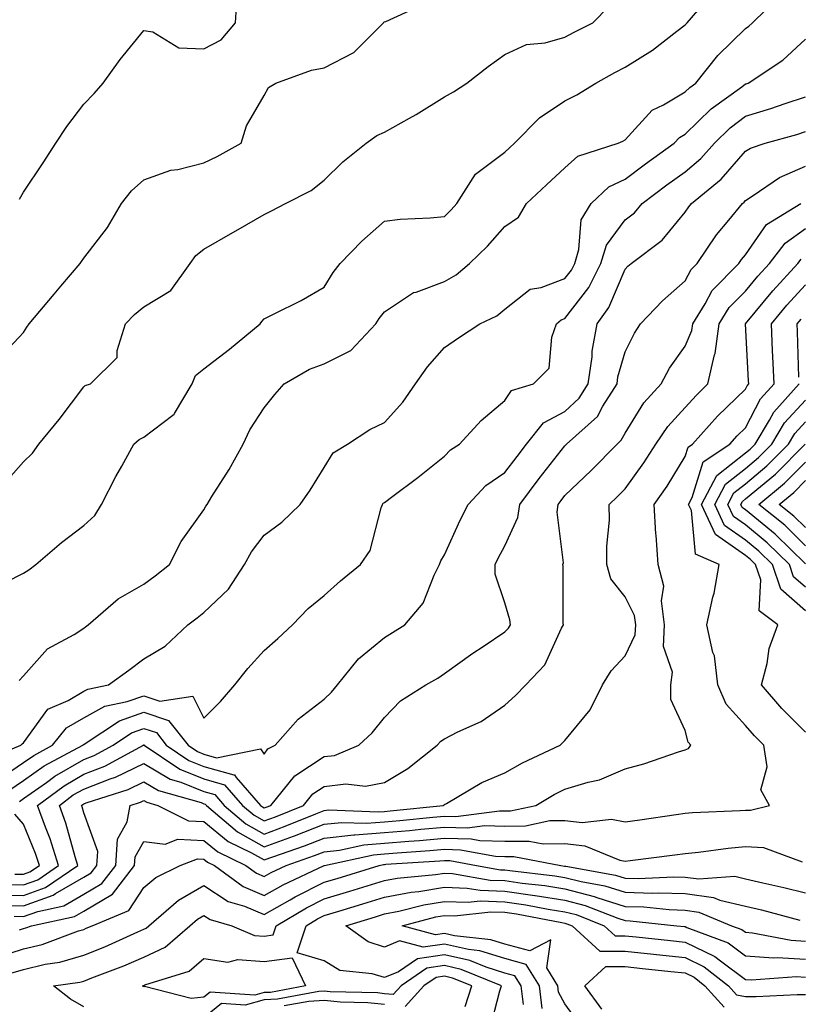
# Model space of a CAD drawing. Units: inches. Extents: x 1039763 to 1042403, y 7221338 to 7223978.
# Drawn here: x 1040357 to 1040487, y 7221639 to 7221802 of the extents above; entities that cross this region are included whole.
import ezdxf

# ---------------------------------------------------------------- set-up
doc = ezdxf.new("R2010")
doc.units = ezdxf.units.IN
doc.header["$MEASUREMENT"] = 0
doc.layers.add('Contour_10397221', color=7, linetype='Continuous', true_color=0x7789c7)

msp = doc.modelspace()

# ---------------------------------------------------------------- linework, layer by layer
at = {"layer": 'Contour_10397221'}
for points in [[(1040357.33, 7221692.64, 2863), (1040358.05, 7221693.46, 2863), (1040362.05, 7221697.92, 2863), (1040366.45, 7221700.32, 2863), (1040368.05, 7221701.35, 2863), (1040368.38, 7221701.59, 2863), (1040368.81, 7221701.92, 2863), (1040373.77, 7221706.2, 2863), (1040378.05, 7221708.64, 2863), (1040379.92, 7221710.05, 2863), (1040382.33, 7221711.92, 2863), (1040384.24, 7221715.73, 2863), (1040388.05, 7221721, 2863), (1040388.34, 7221721.63, 2863), (1040388.56, 7221721.92, 2863), (1040389.38, 7221723.25, 2863), (1040392.23, 7221727.74, 2863), (1040394.57, 7221731.92, 2863), (1040395.69, 7221734.28, 2863), (1040398.05, 7221737.97, 2863), (1040399.81, 7221740.16, 2863), (1040401.35, 7221741.92, 2863), (1040405.61, 7221744.36, 2863), (1040408.05, 7221745.26, 2863), (1040412.48, 7221747.49, 2863), (1040416.59, 7221751.92, 2863), (1040417.15, 7221752.82, 2863), (1040418.05, 7221753.93, 2863), (1040422.87, 7221757.1, 2863), (1040423.32, 7221757.19, 2863), (1040428.05, 7221758.97, 2863), (1040429.94, 7221760.03, 2863), (1040432.17, 7221761.92, 2863), (1040435.16, 7221764.81, 2863), (1040438.05, 7221768.11, 2863), (1040440.35, 7221769.62, 2863), (1040441.64, 7221771.92, 2863), (1040444.98, 7221774.99, 2863), (1040448.05, 7221777.82, 2863), (1040450.2, 7221779.77, 2863), (1040456.9, 7221781.92, 2863), (1040457.68, 7221782.29, 2863), (1040458.05, 7221782.51, 2863), (1040462.56, 7221787.41, 2863), (1040464.42, 7221788.29, 2863), (1040468.05, 7221790.46, 2863), (1040468.79, 7221791.18, 2863), (1040469.81, 7221791.92, 2863), (1040473.48, 7221796.49, 2863), (1040478.05, 7221800.96, 2863), (1040478.62, 7221801.35, 2863), (1040479.22, 7221801.92, 2863), (1040483.66, 7221806.31, 2863)], [(1040357.37, 7221772.6, 2867), (1040358.05, 7221773.8, 2867), (1040361.33, 7221778.64, 2867), (1040363.42, 7221781.92, 2867), (1040365.26, 7221784.71, 2867), (1040368.05, 7221788.4, 2867), (1040369.81, 7221790.16, 2867), (1040371.31, 7221791.92, 2867), (1040374.14, 7221795.83, 2867), (1040378.05, 7221800.63, 2867), (1040379.53, 7221800.44, 2867), (1040383.89, 7221797.76, 2867), (1040388.05, 7221797.6, 2867), (1040390.88, 7221799.09, 2867), (1040393.28, 7221801.92, 2867), (1040393.58, 7221806.39, 2867)], [(1040353.87, 7221746.1, 2866), (1040358.05, 7221750.47, 2866), (1040358.6, 7221751.37, 2866), (1040358.97, 7221751.92, 2866), (1040363.15, 7221756.82, 2866), (1040364.28, 7221758.15, 2866), (1040367.46, 7221761.92, 2866), (1040367.68, 7221762.29, 2866), (1040368.05, 7221762.8, 2866), (1040372.03, 7221767.94, 2866), (1040374.36, 7221771.92, 2866), (1040375.98, 7221773.99, 2866), (1040378.05, 7221775.85, 2866), (1040382.54, 7221777.43, 2866), (1040383.69, 7221777.56, 2866), (1040388.05, 7221778.66, 2866), (1040390.24, 7221779.73, 2866), (1040394.24, 7221781.92, 2866), (1040395.14, 7221784.83, 2866), (1040398.05, 7221789.83, 2866), (1040398.79, 7221791.18, 2866), (1040400, 7221791.92, 2866), (1040405.9, 7221794.07, 2866), (1040408.05, 7221794.42, 2866), (1040412.95, 7221797.02, 2866), (1040417.89, 7221801.92, 2866), (1040417.95, 7221802.02, 2866), (1040418.05, 7221802.08, 2866), (1040418.26, 7221802.13, 2866), (1040424.83, 7221805.14, 2866)], [(1040354.75, 7221725.22, 2865), (1040358.05, 7221728.97, 2865), (1040359.53, 7221730.44, 2865), (1040360.59, 7221731.92, 2865), (1040363.97, 7221736, 2865), (1040368.05, 7221741.43, 2865), (1040368.3, 7221741.67, 2865), (1040369.18, 7221741.92, 2865), (1040373.64, 7221746.33, 2865), (1040373.6, 7221747.47, 2865), (1040375, 7221751.92, 2865), (1040376.49, 7221753.48, 2865), (1040378.05, 7221754.75, 2865), (1040382.52, 7221757.45, 2865), (1040385.75, 7221761.92, 2865), (1040386.7, 7221763.27, 2865), (1040388.05, 7221764.3, 2865), (1040392.87, 7221767.1, 2865), (1040393.71, 7221767.58, 2865), (1040398.05, 7221770.08, 2865), (1040399.28, 7221770.69, 2865), (1040401.62, 7221771.92, 2865), (1040405.88, 7221774.09, 2865), (1040408.05, 7221775.81, 2865), (1040411.14, 7221778.83, 2865), (1040415, 7221781.92, 2865), (1040416.76, 7221783.21, 2865), (1040418.05, 7221783.78, 2865), (1040422.21, 7221786.08, 2865), (1040423.3, 7221786.67, 2865), (1040428.05, 7221789.62, 2865), (1040429.51, 7221790.46, 2865), (1040431.76, 7221791.92, 2865), (1040435.3, 7221794.67, 2865), (1040438.05, 7221796.65, 2865), (1040441.64, 7221798.33, 2865), (1040444.75, 7221798.62, 2865), (1040448.05, 7221799.54, 2865), (1040449.59, 7221800.38, 2865), (1040452.66, 7221801.92, 2865), (1040455.34, 7221804.63, 2865)], [(1040355.12, 7221708.99, 2864), (1040358.05, 7221710.49, 2864), (1040358.95, 7221711.02, 2864), (1040360.1, 7221711.92, 2864), (1040364.38, 7221715.59, 2864), (1040368.05, 7221718.42, 2864), (1040369.92, 7221720.05, 2864), (1040371.02, 7221721.92, 2864), (1040373.42, 7221726.55, 2864), (1040374.4, 7221728.27, 2864), (1040376.41, 7221731.92, 2864), (1040377.25, 7221732.72, 2864), (1040378.05, 7221733.09, 2864), (1040382.89, 7221736.76, 2864), (1040383.09, 7221736.88, 2864), (1040383.13, 7221737, 2864), (1040386.06, 7221741.92, 2864), (1040386.62, 7221743.35, 2864), (1040388.05, 7221744.42, 2864), (1040392.27, 7221747.7, 2864), (1040397.41, 7221751.92, 2864), (1040397.64, 7221752.33, 2864), (1040398.05, 7221752.72, 2864), (1040399.71, 7221753.58, 2864), (1040404.18, 7221755.79, 2864), (1040408.05, 7221758.01, 2864), (1040409.53, 7221760.44, 2864), (1040410.71, 7221761.92, 2864), (1040414.3, 7221765.67, 2864), (1040418.05, 7221768.95, 2864), (1040420.65, 7221769.32, 2864), (1040425.63, 7221769.5, 2864), (1040428.05, 7221769.77, 2864), (1040429.14, 7221770.83, 2864), (1040430.1, 7221771.92, 2864), (1040433.17, 7221776.8, 2864), (1040438.05, 7221780.44, 2864), (1040438.83, 7221781.14, 2864), (1040439.65, 7221781.92, 2864), (1040443.83, 7221786.14, 2864), (1040448.05, 7221788.95, 2864), (1040450.02, 7221789.95, 2864), (1040453.19, 7221791.92, 2864), (1040456.31, 7221793.66, 2864), (1040458.05, 7221794.56, 2864), (1040462.6, 7221797.37, 2864), (1040466.64, 7221800.51, 2864), (1040468.05, 7221801.57, 2864), (1040468.21, 7221801.76, 2864), (1040468.36, 7221801.92, 2864), (1040470.12, 7221803.99, 2864)], [(1040350.86, 7221679.11, 2862), (1040357.58, 7221681.92, 2862), (1040357.82, 7221682.15, 2862), (1040358.05, 7221682.31, 2862), (1040362.07, 7221687.9, 2862), (1040365.47, 7221689.34, 2862), (1040368.05, 7221690.87, 2862), (1040368.73, 7221691.24, 2862), (1040372.15, 7221691.92, 2862), (1040375.57, 7221694.4, 2862), (1040378.05, 7221696.26, 2862), (1040381.62, 7221698.35, 2862), (1040385.37, 7221701.92, 2862), (1040386.9, 7221703.07, 2862), (1040388.05, 7221703.97, 2862), (1040392.11, 7221707.86, 2862), (1040394.77, 7221711.92, 2862), (1040395.92, 7221714.05, 2862), (1040398.05, 7221716.78, 2862), (1040401, 7221718.97, 2862), (1040404.03, 7221721.92, 2862), (1040405.67, 7221724.3, 2862), (1040408.05, 7221728.05, 2862), (1040409.51, 7221730.46, 2862), (1040411.88, 7221731.92, 2862), (1040415.63, 7221734.34, 2862), (1040418.05, 7221735.51, 2862), (1040421.08, 7221738.89, 2862), (1040423.21, 7221741.92, 2862), (1040425.22, 7221744.75, 2862), (1040428.05, 7221747.96, 2862), (1040430.37, 7221749.6, 2862), (1040433.91, 7221751.92, 2862), (1040436.72, 7221753.25, 2862), (1040438.05, 7221754.34, 2862), (1040442.29, 7221757.68, 2862), (1040444.09, 7221757.96, 2862), (1040448.05, 7221759.46, 2862), (1040449.12, 7221760.85, 2862), (1040449.67, 7221761.92, 2862), (1040450.37, 7221764.24, 2862), (1040450.76, 7221769.21, 2862), (1040452.41, 7221771.92, 2862), (1040455.32, 7221774.65, 2862), (1040458.05, 7221775.96, 2862), (1040461.45, 7221778.52, 2862), (1040466.21, 7221781.92, 2862), (1040467.11, 7221782.86, 2862), (1040468.05, 7221783.42, 2862), (1040472.33, 7221787.64, 2862), (1040477.44, 7221791.31, 2862), (1040478.05, 7221791.76, 2862), (1040478.17, 7221791.8, 2862), (1040478.5, 7221791.92, 2862), (1040484.24, 7221795.73, 2862), (1040488.05, 7221799.22, 2862)], [(1040353.79, 7221676.18, 2861), (1040358.05, 7221679.03, 2861), (1040359.75, 7221680.22, 2861), (1040362.89, 7221681.92, 2861), (1040365.2, 7221684.77, 2861), (1040368.05, 7221686.45, 2861), (1040371.55, 7221688.42, 2861), (1040375.3, 7221689.17, 2861), (1040378.05, 7221690.12, 2861), (1040380.73, 7221689.24, 2861), (1040386.19, 7221690.06, 2861), (1040388.05, 7221686.39, 2861), (1040390.78, 7221689.19, 2861), (1040393.15, 7221691.92, 2861), (1040395.32, 7221694.65, 2861), (1040398.05, 7221697.64, 2861), (1040400.34, 7221699.63, 2861), (1040402.78, 7221701.92, 2861), (1040405.37, 7221704.6, 2861), (1040408.05, 7221706.78, 2861), (1040410.73, 7221709.24, 2861), (1040414.09, 7221711.92, 2861), (1040415.69, 7221714.28, 2861), (1040417.48, 7221721.35, 2861), (1040417.72, 7221721.92, 2861), (1040417.85, 7221722.12, 2861), (1040418.05, 7221722.25, 2861), (1040419.42, 7221723.29, 2861), (1040423.6, 7221726.37, 2861), (1040428.05, 7221729.95, 2861), (1040429.01, 7221730.96, 2861), (1040430.51, 7221731.92, 2861), (1040434.1, 7221735.87, 2861), (1040438.05, 7221739.17, 2861), (1040439.14, 7221740.83, 2861), (1040442.82, 7221741.92, 2861), (1040445.41, 7221744.56, 2861), (1040445.84, 7221749.71, 2861), (1040446.64, 7221751.92, 2861), (1040447.41, 7221752.56, 2861), (1040448.05, 7221752.82, 2861), (1040452.01, 7221757.96, 2861), (1040454.03, 7221761.92, 2861), (1040454.96, 7221765.01, 2861), (1040458.05, 7221769.17, 2861), (1040459.59, 7221770.38, 2861), (1040460.9, 7221771.92, 2861), (1040464.98, 7221774.99, 2861), (1040468.05, 7221777.19, 2861), (1040470.61, 7221779.36, 2861), (1040472.89, 7221781.92, 2861), (1040475.49, 7221784.48, 2861), (1040478.05, 7221786.41, 2861), (1040482.29, 7221787.68, 2861), (1040484.63, 7221788.5, 2861), (1040488.05, 7221789.62, 2861)], [(1040355.59, 7221674.38, 2860), (1040358.05, 7221676.04, 2860), (1040361.49, 7221678.48, 2860), (1040367.91, 7221681.92, 2860), (1040367.97, 7221682, 2860), (1040368.05, 7221682.04, 2860), (1040368.32, 7221682.19, 2860), (1040373.99, 7221685.98, 2860), (1040378.05, 7221687.41, 2860), (1040382.17, 7221686.04, 2860), (1040385.41, 7221681.92, 2860), (1040386.98, 7221680.85, 2860), (1040388.05, 7221680.44, 2860), (1040390.14, 7221679.83, 2860), (1040397.44, 7221681.31, 2860), (1040398.05, 7221680.44, 2860), (1040398.67, 7221681.3, 2860), (1040399.89, 7221681.92, 2860), (1040403.71, 7221686.26, 2860), (1040408.05, 7221689.58, 2860), (1040409.24, 7221690.73, 2860), (1040410.26, 7221691.92, 2860), (1040413.73, 7221696.24, 2860), (1040418.05, 7221699.83, 2860), (1040419.36, 7221700.61, 2860), (1040421.41, 7221701.92, 2860), (1040424.48, 7221705.49, 2860), (1040426.31, 7221710.18, 2860), (1040427.19, 7221711.92, 2860), (1040427.42, 7221712.55, 2860), (1040428.05, 7221713.52, 2860), (1040430.65, 7221719.32, 2860), (1040431.98, 7221721.92, 2860), (1040434.92, 7221725.05, 2860), (1040438.05, 7221727.19, 2860), (1040440.08, 7221729.89, 2860), (1040441.64, 7221731.92, 2860), (1040444.48, 7221735.49, 2860), (1040448.05, 7221737.37, 2860), (1040450.41, 7221739.56, 2860), (1040451.92, 7221741.92, 2860), (1040452.56, 7221746.43, 2860), (1040452.58, 7221747.39, 2860), (1040453.4, 7221751.92, 2860), (1040455.35, 7221754.62, 2860), (1040458.05, 7221761, 2860), (1040458.5, 7221761.47, 2860), (1040459.03, 7221761.92, 2860), (1040464.18, 7221765.79, 2860), (1040468.05, 7221770.46, 2860), (1040468.62, 7221771.35, 2860), (1040469.09, 7221771.92, 2860), (1040474.01, 7221775.96, 2860), (1040478.05, 7221780.59, 2860), (1040478.87, 7221781.1, 2860), (1040481.31, 7221781.92, 2860), (1040486.59, 7221783.38, 2860), (1040488.05, 7221783.85, 2860)], [(1040357.39, 7221672.58, 2859), (1040358.05, 7221673.03, 2859), (1040361.86, 7221675.73, 2859), (1040363.23, 7221676.74, 2859), (1040368.05, 7221679.54, 2859), (1040369.77, 7221680.2, 2859), (1040372.93, 7221681.92, 2859), (1040376, 7221683.97, 2859), (1040378.05, 7221684.69, 2859), (1040380.14, 7221684.01, 2859), (1040381.76, 7221681.92, 2859), (1040385.51, 7221679.38, 2859), (1040388.05, 7221678.37, 2859), (1040393.01, 7221676.96, 2859), (1040393.13, 7221677, 2859), (1040393.42, 7221676.55, 2859), (1040397.44, 7221671.92, 2859), (1040397.78, 7221671.65, 2859), (1040398.05, 7221671.49, 2859), (1040398.36, 7221671.61, 2859), (1040399.14, 7221671.92, 2859), (1040403.13, 7221676.84, 2859), (1040408.05, 7221680.01, 2859), (1040409.75, 7221680.22, 2859), (1040413.81, 7221681.92, 2859), (1040416, 7221683.97, 2859), (1040418.05, 7221686.51, 2859), (1040420.69, 7221689.28, 2859), (1040424.92, 7221691.92, 2859), (1040426.9, 7221693.07, 2859), (1040428.05, 7221693.81, 2859), (1040432.76, 7221697.21, 2859), (1040434.46, 7221698.33, 2859), (1040438.05, 7221700.73, 2859), (1040438.64, 7221701.33, 2859), (1040438.97, 7221701.92, 2859), (1040438.87, 7221702.74, 2859), (1040438.05, 7221705.59, 2859), (1040436.43, 7221710.3, 2859), (1040436.43, 7221711.92, 2859), (1040436.96, 7221713.01, 2859), (1040438.05, 7221715.06, 2859), (1040440.24, 7221719.73, 2859), (1040440.53, 7221721.92, 2859), (1040443.77, 7221726.2, 2859), (1040448.05, 7221731.67, 2859), (1040448.17, 7221731.8, 2859), (1040448.3, 7221731.92, 2859), (1040453.44, 7221736.53, 2859), (1040454.34, 7221738.21, 2859), (1040456.7, 7221741.92, 2859), (1040456.86, 7221743.11, 2859), (1040458.05, 7221747.25, 2859), (1040459.59, 7221750.38, 2859), (1040460.63, 7221751.92, 2859), (1040464.24, 7221755.73, 2859), (1040468.05, 7221759.05, 2859), (1040469.05, 7221760.92, 2859), (1040470.02, 7221761.92, 2859), (1040473.25, 7221766.72, 2859), (1040475.28, 7221769.15, 2859), (1040477.54, 7221771.92, 2859), (1040477.82, 7221772.15, 2859), (1040478.05, 7221772.41, 2859), (1040479.34, 7221773.21, 2859), (1040483.73, 7221776.24, 2859), (1040488.05, 7221778.13, 2859)], [(1040354.91, 7221658.78, 2858), (1040358.05, 7221658.72, 2858), (1040360.41, 7221659.56, 2858), (1040363.89, 7221661.92, 2858), (1040362.46, 7221666.33, 2858), (1040361.68, 7221668.29, 2858), (1040360.35, 7221671.92, 2858), (1040364.79, 7221675.18, 2858), (1040368.05, 7221677.08, 2858), (1040371.55, 7221678.42, 2858), (1040377.97, 7221681.92, 2858), (1040378.01, 7221681.96, 2858), (1040378.09, 7221681.96, 2858), (1040378.11, 7221681.92, 2858), (1040384.05, 7221677.92, 2858), (1040388.05, 7221676.31, 2858), (1040391.47, 7221675.34, 2858), (1040394.44, 7221671.92, 2858), (1040396.39, 7221670.26, 2858), (1040398.05, 7221669.32, 2858), (1040399.94, 7221670.03, 2858), (1040404.61, 7221671.92, 2858), (1040406.16, 7221673.81, 2858), (1040408.05, 7221675.05, 2858), (1040411.6, 7221675.47, 2858), (1040414.89, 7221675.08, 2858), (1040418.05, 7221675.73, 2858), (1040421.92, 7221678.05, 2858), (1040426.8, 7221681.92, 2858), (1040427.41, 7221682.56, 2858), (1040428.05, 7221682.99, 2858), (1040430.24, 7221684.11, 2858), (1040434.14, 7221685.83, 2858), (1040438.05, 7221688.54, 2858), (1040439.83, 7221690.14, 2858), (1040441.55, 7221691.92, 2858), (1040444.71, 7221695.26, 2858), (1040447.48, 7221701.35, 2858), (1040447.8, 7221701.92, 2858), (1040447.76, 7221702.21, 2858), (1040447.76, 7221711.63, 2858), (1040447.7, 7221711.92, 2858), (1040447.78, 7221712.19, 2858), (1040446.74, 7221720.61, 2858), (1040446.92, 7221721.92, 2858), (1040447.41, 7221722.56, 2858), (1040448.05, 7221723.38, 2858), (1040452.41, 7221727.56, 2858), (1040456.7, 7221731.92, 2858), (1040457.41, 7221732.56, 2858), (1040458.05, 7221733.76, 2858), (1040461.16, 7221738.81, 2858), (1040464.03, 7221741.92, 2858), (1040465.43, 7221744.54, 2858), (1040468.05, 7221748.21, 2858), (1040469.14, 7221750.83, 2858), (1040469.3, 7221751.92, 2858), (1040471.35, 7221755.22, 2858), (1040472.54, 7221757.43, 2858), (1040476.96, 7221761.92, 2858), (1040477.39, 7221762.58, 2858), (1040478.05, 7221763.37, 2858), (1040481.57, 7221768.4, 2858), (1040487.23, 7221771.92, 2858)], [(1040353.19, 7221657.06, 2857), (1040358.05, 7221656.96, 2857), (1040361.7, 7221658.27, 2857), (1040367.07, 7221661.92, 2857), (1040366.62, 7221663.35, 2857), (1040365.1, 7221668.97, 2857), (1040364.01, 7221671.92, 2857), (1040366.33, 7221673.64, 2857), (1040368.05, 7221674.62, 2857), (1040372.46, 7221676.33, 2857), (1040373.36, 7221676.61, 2857), (1040378.05, 7221678.89, 2857), (1040382.41, 7221676.28, 2857), (1040384.18, 7221675.79, 2857), (1040388.05, 7221674.24, 2857), (1040389.87, 7221673.74, 2857), (1040391.43, 7221671.92, 2857), (1040395, 7221668.87, 2857), (1040398.05, 7221667.15, 2857), (1040401.53, 7221668.44, 2857), (1040406.66, 7221670.53, 2857), (1040408.05, 7221671.08, 2857), (1040408.81, 7221671.16, 2857), (1040416.98, 7221670.85, 2857), (1040418.05, 7221670.92, 2857), (1040418.97, 7221671, 2857), (1040427.82, 7221671.92, 2857), (1040427.97, 7221672, 2857), (1040428.05, 7221672.08, 2857), (1040428.38, 7221672.25, 2857), (1040434.24, 7221675.73, 2857), (1040438.05, 7221677.33, 2857), (1040441, 7221678.97, 2857), (1040447.23, 7221681.92, 2857), (1040447.66, 7221682.31, 2857), (1040448.05, 7221682.7, 2857), (1040452.21, 7221687.76, 2857), (1040454.26, 7221691.92, 2857), (1040455.71, 7221694.26, 2857), (1040458.05, 7221696.76, 2857), (1040459.73, 7221700.24, 2857), (1040459.81, 7221701.92, 2857), (1040459.59, 7221703.46, 2857), (1040458.05, 7221706.57, 2857), (1040455.69, 7221709.56, 2857), (1040455.02, 7221711.92, 2857), (1040455, 7221714.97, 2857), (1040455.43, 7221719.3, 2857), (1040455.41, 7221721.92, 2857), (1040456.76, 7221723.21, 2857), (1040458.05, 7221724.52, 2857), (1040461.17, 7221728.8, 2857), (1040463.15, 7221731.92, 2857), (1040465.12, 7221734.85, 2857), (1040468.05, 7221738.01, 2857), (1040469.89, 7221740.08, 2857), (1040471.78, 7221741.92, 2857), (1040472.89, 7221746.76, 2857), (1040472.99, 7221746.98, 2857), (1040473.67, 7221751.92, 2857), (1040475.35, 7221754.62, 2857), (1040478.05, 7221757.35, 2857), (1040480.12, 7221759.85, 2857), (1040482.03, 7221761.92, 2857), (1040484.67, 7221765.3, 2857), (1040488.05, 7221767.74, 2857)], [(1040354.69, 7221655.28, 2856), (1040358.05, 7221655.2, 2856), (1040362.99, 7221656.98, 2856), (1040363.38, 7221657.25, 2856), (1040368.05, 7221659.97, 2856), (1040369.28, 7221660.69, 2856), (1040370.24, 7221661.92, 2856), (1040370.39, 7221664.26, 2856), (1040368.05, 7221670.65, 2856), (1040367.78, 7221671.65, 2856), (1040367.68, 7221671.92, 2856), (1040367.89, 7221672.08, 2856), (1040368.05, 7221672.17, 2856), (1040368.46, 7221672.33, 2856), (1040375.43, 7221674.54, 2856), (1040378.05, 7221675.81, 2856), (1040380.49, 7221674.36, 2856), (1040387.6, 7221672.37, 2856), (1040388.05, 7221672.19, 2856), (1040388.26, 7221672.13, 2856), (1040388.44, 7221671.92, 2856), (1040393.64, 7221667.51, 2856), (1040398.05, 7221665.01, 2856), (1040402.91, 7221666.78, 2856), (1040403.11, 7221666.86, 2856), (1040408.05, 7221668.78, 2856), (1040410.88, 7221669.09, 2856), (1040415.06, 7221668.93, 2856), (1040418.05, 7221669.17, 2856), (1040420.59, 7221669.38, 2856), (1040426.08, 7221669.95, 2856), (1040428.05, 7221670.1, 2856), (1040429.91, 7221670.06, 2856), (1040437.15, 7221671.02, 2856), (1040438.05, 7221671, 2856), (1040438.97, 7221671, 2856), (1040443.19, 7221671.92, 2856), (1040446.27, 7221673.7, 2856), (1040448.05, 7221674.58, 2856), (1040451.92, 7221675.79, 2856), (1040453.79, 7221676.18, 2856), (1040458.05, 7221677.96, 2856), (1040461.14, 7221678.83, 2856), (1040466.94, 7221680.81, 2856), (1040468.05, 7221681.16, 2856), (1040468.58, 7221681.39, 2856), (1040468.95, 7221681.92, 2856), (1040468.54, 7221682.41, 2856), (1040468.05, 7221684.36, 2856), (1040465.65, 7221689.52, 2856), (1040465.67, 7221691.92, 2856), (1040465.9, 7221694.07, 2856), (1040464.44, 7221698.31, 2856), (1040464.61, 7221701.92, 2856), (1040464.09, 7221705.88, 2856), (1040464.46, 7221708.33, 2856), (1040463.52, 7221711.92, 2856), (1040463.19, 7221716.78, 2856), (1040463.15, 7221717.02, 2856), (1040462.89, 7221721.92, 2856), (1040465.04, 7221724.93, 2856), (1040468.05, 7221729.87, 2856), (1040468.52, 7221731.45, 2856), (1040469.24, 7221731.92, 2856), (1040473.4, 7221736.57, 2856), (1040478.05, 7221741.08, 2856), (1040478.34, 7221741.63, 2856), (1040478.6, 7221741.92, 2856), (1040478.58, 7221742.45, 2856), (1040478.05, 7221751.9, 2856), (1040478.05, 7221751.92, 2856), (1040482.58, 7221757.39, 2856), (1040486.76, 7221761.92, 2856), (1040487.33, 7221762.64, 2856)], [(1040356.49, 7221653.48, 2855), (1040358.05, 7221653.44, 2855), (1040360.43, 7221654.3, 2855), (1040364.75, 7221655.22, 2855), (1040368.05, 7221657.15, 2855), (1040371.06, 7221658.91, 2855), (1040373.38, 7221661.92, 2855), (1040373.67, 7221666.3, 2855), (1040375.3, 7221669.17, 2855), (1040375.8, 7221671.92, 2855), (1040377.5, 7221672.47, 2855), (1040378.05, 7221672.72, 2855), (1040378.56, 7221672.43, 2855), (1040380.35, 7221671.92, 2855), (1040385.45, 7221669.32, 2855), (1040388.05, 7221669.21, 2855), (1040392.05, 7221665.92, 2855), (1040395.94, 7221664.03, 2855), (1040398.05, 7221662.84, 2855), (1040399.5, 7221663.37, 2855), (1040404.77, 7221665.2, 2855), (1040408.05, 7221666.49, 2855), (1040412.97, 7221667, 2855), (1040413.13, 7221667, 2855), (1040418.05, 7221667.41, 2855), (1040422.23, 7221667.74, 2855), (1040424.07, 7221667.94, 2855), (1040428.05, 7221668.27, 2855), (1040431.78, 7221668.19, 2855), (1040434.71, 7221668.58, 2855), (1040438.05, 7221668.46, 2855), (1040441.47, 7221668.5, 2855), (1040445.51, 7221669.38, 2855), (1040448.05, 7221669.42, 2855), (1040450.88, 7221669.09, 2855), (1040455.76, 7221669.63, 2855), (1040458.05, 7221669.17, 2855), (1040460.47, 7221669.5, 2855), (1040466.53, 7221670.4, 2855), (1040468.05, 7221670.61, 2855), (1040469.26, 7221670.71, 2855), (1040477.19, 7221671.06, 2855), (1040478.05, 7221671.14, 2855), (1040478.87, 7221671.1, 2855), (1040482.03, 7221671.92, 2855), (1040480.63, 7221674.5, 2855), (1040481.68, 7221678.29, 2855), (1040481.1, 7221681.92, 2855), (1040479.57, 7221683.44, 2855), (1040478.05, 7221685.18, 2855), (1040474.85, 7221688.72, 2855), (1040473.46, 7221691.92, 2855), (1040472.89, 7221696.76, 2855), (1040472.64, 7221697.33, 2855), (1040471.64, 7221701.92, 2855), (1040472.62, 7221706.49, 2855), (1040472.82, 7221707.15, 2855), (1040473.69, 7221711.92, 2855), (1040469.77, 7221713.64, 2855), (1040469.07, 7221720.9, 2855), (1040468.6, 7221721.92, 2855), (1040469.2, 7221723.07, 2855), (1040471, 7221728.97, 2855), (1040475.43, 7221731.92, 2855), (1040476.66, 7221733.31, 2855), (1040478.05, 7221734.63, 2855), (1040480.53, 7221739.44, 2855), (1040482.8, 7221741.92, 2855), (1040482.6, 7221746.47, 2855), (1040482.54, 7221747.43, 2855), (1040482.35, 7221751.92, 2855), (1040484.94, 7221755.03, 2855), (1040488.05, 7221758.38, 2855)], [(1040486.94, 7221743.03, 2854), (1040486.7, 7221750.57, 2854), (1040486.64, 7221751.92, 2854), (1040487.29, 7221752.68, 2854)], [(1040488.05, 7221684.09, 2854), (1040484.12, 7221687.99, 2854), (1040480.71, 7221691.92, 2854), (1040481.64, 7221695.51, 2854), (1040482.01, 7221697.96, 2854), (1040483.42, 7221701.92, 2854), (1040480.35, 7221704.22, 2854), (1040480.61, 7221709.36, 2854), (1040479.73, 7221711.92, 2854), (1040478.87, 7221712.74, 2854), (1040478.05, 7221713.42, 2854), (1040473.05, 7221716.92, 2854), (1040470.76, 7221721.92, 2854), (1040473.28, 7221726.69, 2854), (1040478.05, 7221730.46, 2854), (1040478.85, 7221731.12, 2854), (1040479.65, 7221731.92, 2854), (1040482.05, 7221735.92, 2854), (1040482.74, 7221737.23, 2854), (1040487, 7221741.92, 2854)], [(1040488.05, 7221704.21, 2853), (1040483.95, 7221707.82, 2853), (1040482.54, 7221711.92, 2853), (1040480.28, 7221714.15, 2853), (1040478.05, 7221715.96, 2853), (1040474.55, 7221718.42, 2853), (1040472.95, 7221721.92, 2853), (1040474.71, 7221725.26, 2853), (1040478.05, 7221727.9, 2853), (1040480.24, 7221729.73, 2853), (1040482.42, 7221731.92, 2853), (1040484.53, 7221735.44, 2853), (1040488.05, 7221739.22, 2853)], [(1040488.05, 7221708.15, 2852), (1040486.04, 7221709.91, 2852), (1040485.35, 7221711.92, 2852), (1040481.66, 7221715.53, 2852), (1040478.05, 7221718.5, 2852), (1040476.04, 7221719.91, 2852), (1040475.12, 7221721.92, 2852), (1040476.14, 7221723.83, 2852), (1040478.05, 7221725.36, 2852), (1040481.62, 7221728.35, 2852), (1040485.2, 7221731.92, 2852), (1040486.27, 7221733.7, 2852), (1040488.05, 7221735.63, 2852)], [(1040488.05, 7221712.06, 2851), (1040483.05, 7221716.92, 2851), (1040483.01, 7221716.96, 2851), (1040478.05, 7221721.04, 2851), (1040477.52, 7221721.39, 2851), (1040477.29, 7221721.92, 2851), (1040477.56, 7221722.41, 2851), (1040478.05, 7221722.82, 2851), (1040483.03, 7221726.94, 2851), (1040487.97, 7221731.92, 2851)], [(1040488.05, 7221715.06, 2850), (1040484.57, 7221718.44, 2850), (1040480.28, 7221721.92, 2850), (1040484.55, 7221725.42, 2850), (1040488.05, 7221728.93, 2850)], [(1040488.05, 7221718.07, 2849), (1040486.1, 7221719.97, 2849), (1040483.67, 7221721.92, 2849), (1040486.08, 7221723.89, 2849), (1040488.05, 7221725.87, 2849)], [(1040356.62, 7221660.49, 2859), (1040358.05, 7221660.47, 2859), (1040359.1, 7221660.87, 2859), (1040360.69, 7221661.92, 2859), (1040360.04, 7221663.91, 2859), (1040358.05, 7221668.81, 2859), (1040356.6, 7221670.47, 2859)], [(1040357.37, 7221651.24, 2854), (1040358.05, 7221651.47, 2854), (1040358.42, 7221651.55, 2854), (1040359.4, 7221651.92, 2854), (1040366.53, 7221653.44, 2854), (1040368.05, 7221654.32, 2854), (1040372.82, 7221657.15, 2854), (1040376.51, 7221661.92, 2854), (1040376.6, 7221663.37, 2854), (1040378.05, 7221665.9, 2854), (1040381.62, 7221665.49, 2854), (1040383.69, 7221666.28, 2854), (1040388.05, 7221666.08, 2854), (1040390.34, 7221664.21, 2854), (1040395.02, 7221661.92, 2854), (1040396.76, 7221660.63, 2854), (1040398.05, 7221660.1, 2854), (1040399.22, 7221660.75, 2854), (1040401.72, 7221661.92, 2854), (1040406.41, 7221663.56, 2854), (1040408.05, 7221664.21, 2854), (1040410.59, 7221664.46, 2854), (1040414.61, 7221665.36, 2854), (1040418.05, 7221665.63, 2854), (1040422.09, 7221665.96, 2854), (1040423.89, 7221666.08, 2854), (1040428.05, 7221666.45, 2854), (1040432.46, 7221666.33, 2854), (1040433.89, 7221666.08, 2854), (1040438.05, 7221665.94, 2854), (1040442.11, 7221665.98, 2854), (1040444.44, 7221665.53, 2854), (1040448.05, 7221665.59, 2854), (1040451.33, 7221665.2, 2854), (1040457.17, 7221662.8, 2854), (1040458.05, 7221662.62, 2854), (1040458.87, 7221662.74, 2854), (1040466.29, 7221663.68, 2854), (1040468.05, 7221663.91, 2854), (1040470.26, 7221664.13, 2854), (1040475.16, 7221664.81, 2854), (1040478.05, 7221665.06, 2854), (1040481.06, 7221664.93, 2854), (1040487.46, 7221662.51, 2854)], [(1040353.4, 7221646.57, 2853), (1040358.05, 7221648.07, 2853), (1040361.17, 7221648.8, 2853), (1040367.19, 7221651.06, 2853), (1040368.05, 7221651.31, 2853), (1040368.48, 7221651.49, 2853), (1040369.46, 7221651.92, 2853), (1040375.53, 7221654.44, 2853), (1040378.05, 7221658.25, 2853), (1040380.06, 7221659.91, 2853), (1040384.1, 7221661.92, 2853), (1040386.96, 7221663.01, 2853), (1040388.05, 7221662.96, 2853), (1040388.62, 7221662.49, 2853), (1040389.79, 7221661.92, 2853), (1040394.55, 7221658.42, 2853), (1040398.05, 7221656.94, 2853), (1040401.23, 7221658.74, 2853), (1040408.03, 7221661.9, 2853), (1040408.05, 7221661.9, 2853), (1040408.05, 7221661.92, 2853), (1040408.09, 7221661.92, 2853), (1040416.25, 7221663.72, 2853), (1040418.05, 7221663.87, 2853), (1040420.18, 7221664.05, 2853), (1040425.57, 7221664.4, 2853), (1040428.05, 7221664.62, 2853), (1040430.67, 7221664.54, 2853), (1040436.51, 7221663.46, 2853), (1040438.05, 7221663.4, 2853), (1040439.55, 7221663.42, 2853), (1040447.37, 7221661.92, 2853), (1040447.97, 7221661.84, 2853), (1040448.05, 7221661.84, 2853), (1040448.17, 7221661.8, 2853), (1040456.47, 7221660.34, 2853), (1040458.05, 7221659.81, 2853), (1040460.2, 7221659.77, 2853), (1040466.17, 7221660.05, 2853), (1040468.05, 7221659.99, 2853), (1040470.28, 7221659.69, 2853), (1040476.27, 7221660.14, 2853), (1040478.05, 7221659.73, 2853), (1040480.92, 7221659.05, 2853), (1040484.42, 7221658.29, 2853), (1040488.05, 7221657.39, 2853)], [(1040355.96, 7221644.01, 2852), (1040358.05, 7221644.67, 2852), (1040361.64, 7221645.51, 2852), (1040364.1, 7221645.87, 2852), (1040368.05, 7221647.02, 2852), (1040371.57, 7221648.4, 2852), (1040377.03, 7221650.9, 2852), (1040378.05, 7221651.33, 2852), (1040378.44, 7221651.53, 2852), (1040378.89, 7221651.92, 2852), (1040383.79, 7221656.18, 2852), (1040388.05, 7221658.6, 2852), (1040392.07, 7221655.94, 2852), (1040394.81, 7221655.16, 2852), (1040398.05, 7221653.8, 2852), (1040402.37, 7221656.24, 2852), (1040403.23, 7221656.74, 2852), (1040408.05, 7221659.15, 2852), (1040410.18, 7221659.79, 2852), (1040417.15, 7221661.92, 2852), (1040417.89, 7221662.08, 2852), (1040418.05, 7221662.1, 2852), (1040418.25, 7221662.12, 2852), (1040427.27, 7221662.7, 2852), (1040428.05, 7221662.78, 2852), (1040428.89, 7221662.76, 2852), (1040433.36, 7221661.92, 2852), (1040437.35, 7221661.22, 2852), (1040438.05, 7221661.2, 2852), (1040438.89, 7221661.08, 2852), (1040446.35, 7221660.22, 2852), (1040448.05, 7221659.95, 2852), (1040450.73, 7221659.24, 2852), (1040454.67, 7221658.54, 2852), (1040458.05, 7221657.47, 2852), (1040462.62, 7221657.35, 2852), (1040463.52, 7221657.39, 2852), (1040468.05, 7221657.25, 2852), (1040472.74, 7221656.61, 2852), (1040473.81, 7221656.16, 2852), (1040478.05, 7221655.18, 2852), (1040480.69, 7221654.56, 2852), (1040487.11, 7221652.86, 2852)], [(1040368.05, 7221638.44, 2851), (1040365.86, 7221639.73, 2851), (1040363.05, 7221641.92, 2851), (1040367.42, 7221642.55, 2851), (1040368.05, 7221642.72, 2851), (1040369.38, 7221643.25, 2851), (1040374.73, 7221645.24, 2851), (1040378.05, 7221646.67, 2851), (1040381.62, 7221648.35, 2851), (1040385.69, 7221651.92, 2851), (1040386.96, 7221653.01, 2851), (1040388.05, 7221653.64, 2851), (1040389.09, 7221652.96, 2851), (1040392.68, 7221651.92, 2851), (1040396.45, 7221650.32, 2851), (1040398.05, 7221650.2, 2851), (1040399.57, 7221650.4, 2851), (1040400.06, 7221651.92, 2851), (1040405.08, 7221654.89, 2851), (1040408.05, 7221656.37, 2851), (1040412.31, 7221657.66, 2851), (1040414.46, 7221658.33, 2851), (1040418.05, 7221659.42, 2851), (1040420.14, 7221659.83, 2851), (1040426.55, 7221660.42, 2851), (1040428.05, 7221660.67, 2851), (1040429.36, 7221660.61, 2851), (1040435.63, 7221659.5, 2851), (1040438.05, 7221659.44, 2851), (1040440.96, 7221659.01, 2851), (1040444.71, 7221658.58, 2851), (1040448.05, 7221658.03, 2851), (1040452.91, 7221656.78, 2851), (1040453.36, 7221656.61, 2851), (1040458.05, 7221655.1, 2851), (1040461.16, 7221655.03, 2851), (1040465.37, 7221654.6, 2851), (1040468.05, 7221654.52, 2851), (1040470.32, 7221654.19, 2851), (1040475.75, 7221651.92, 2851), (1040477.42, 7221651.3, 2851), (1040478.05, 7221650.83, 2851), (1040479.24, 7221650.73, 2851), (1040485.63, 7221649.5, 2851), (1040488.05, 7221649.38, 2851)], [(1040441.14, 7221638.83, 2850), (1040440.76, 7221641.92, 2850), (1040439.73, 7221643.6, 2850), (1040438.05, 7221644.05, 2850), (1040434.96, 7221645.01, 2850), (1040432.25, 7221646.12, 2850), (1040428.05, 7221647.08, 2850), (1040423.54, 7221646.43, 2850), (1040420.39, 7221644.26, 2850), (1040418.05, 7221643.31, 2850), (1040416.02, 7221643.95, 2850), (1040410.63, 7221644.5, 2850), (1040408.05, 7221646.06, 2850), (1040403.56, 7221647.43, 2850), (1040405.02, 7221651.92, 2850), (1040406.92, 7221653.05, 2850), (1040408.05, 7221653.6, 2850), (1040410.47, 7221654.34, 2850), (1040414.44, 7221655.53, 2850), (1040418.05, 7221656.65, 2850), (1040422.46, 7221657.51, 2850), (1040423.75, 7221657.62, 2850), (1040428.05, 7221658.33, 2850), (1040431.8, 7221658.17, 2850), (1040433.93, 7221657.8, 2850), (1040438.05, 7221657.68, 2850), (1040443.03, 7221656.94, 2850), (1040443.07, 7221656.94, 2850), (1040448.05, 7221656.14, 2850), (1040451.41, 7221655.28, 2850), (1040456.82, 7221653.15, 2850), (1040458.05, 7221652.76, 2850), (1040458.87, 7221652.74, 2850), (1040466.66, 7221651.92, 2850), (1040467.91, 7221651.78, 2850), (1040468.05, 7221651.78, 2850), (1040468.32, 7221651.65, 2850), (1040475.18, 7221649.05, 2850), (1040478.05, 7221646.92, 2850), (1040482.72, 7221646.59, 2850), (1040483.34, 7221646.63, 2850), (1040488.05, 7221646.37, 2850)], [(1040444.28, 7221638.15, 2849), (1040443.81, 7221641.92, 2849), (1040441.62, 7221645.49, 2849), (1040438.05, 7221646.47, 2849), (1040433.89, 7221647.76, 2849), (1040432.01, 7221647.96, 2849), (1040428.05, 7221648.85, 2849), (1040424.48, 7221648.35, 2849), (1040420.57, 7221649.4, 2849), (1040418.05, 7221648.37, 2849), (1040415.35, 7221649.22, 2849), (1040411.64, 7221651.92, 2849), (1040416.57, 7221653.4, 2849), (1040418.05, 7221653.87, 2849), (1040420.45, 7221654.32, 2849), (1040424.57, 7221655.4, 2849), (1040428.05, 7221655.96, 2849), (1040431.96, 7221655.83, 2849), (1040433.93, 7221656.04, 2849), (1040438.05, 7221655.9, 2849), (1040441.53, 7221655.4, 2849), (1040445.28, 7221654.69, 2849), (1040448.05, 7221654.24, 2849), (1040449.91, 7221653.78, 2849), (1040454.59, 7221651.92, 2849), (1040456.39, 7221650.26, 2849), (1040458.05, 7221650.26, 2849), (1040459.91, 7221650.06, 2849), (1040465.59, 7221649.46, 2849), (1040468.05, 7221649.21, 2849), (1040472.95, 7221646.82, 2849), (1040473.89, 7221646.08, 2849), (1040478.05, 7221643.01, 2849), (1040479.07, 7221642.94, 2849), (1040486.51, 7221643.46, 2849), (1040488.05, 7221643.38, 2849)], [(1040451, 7221634.87, 2848), (1040448.05, 7221638.95, 2848), (1040447, 7221640.87, 2848), (1040446.88, 7221641.92, 2848), (1040445.04, 7221644.93, 2848), (1040445.71, 7221649.58, 2848), (1040442.21, 7221647.76, 2848), (1040438.05, 7221648.87, 2848), (1040435.73, 7221649.6, 2848), (1040429.71, 7221650.26, 2848), (1040428.05, 7221650.63, 2848), (1040426.55, 7221650.42, 2848), (1040420.98, 7221651.92, 2848), (1040426.59, 7221653.38, 2848), (1040428.05, 7221653.62, 2848), (1040429.69, 7221653.56, 2848), (1040435.75, 7221654.22, 2848), (1040438.05, 7221654.15, 2848), (1040440, 7221653.87, 2848), (1040447.54, 7221652.43, 2848), (1040448.05, 7221652.35, 2848), (1040448.38, 7221652.25, 2848), (1040449.24, 7221651.92, 2848), (1040453.83, 7221647.7, 2848), (1040458.05, 7221647.7, 2848), (1040462.78, 7221647.19, 2848), (1040463.28, 7221647.15, 2848), (1040468.05, 7221646.63, 2848), (1040471.21, 7221645.08, 2848), (1040475.24, 7221641.92, 2848), (1040476.57, 7221640.44, 2848), (1040478.05, 7221640.16, 2848), (1040479.83, 7221640.14, 2848), (1040486.64, 7221640.51, 2848), (1040488.05, 7221640.49, 2848)], [(1040435.49, 7221634.48, 2851), (1040437.23, 7221641.1, 2851), (1040437.5, 7221641.92, 2851), (1040430.8, 7221644.67, 2851), (1040428.05, 7221645.32, 2851), (1040425.08, 7221644.89, 2851), (1040420.8, 7221641.92, 2851), (1040419.48, 7221640.49, 2851), (1040418.05, 7221640.63, 2851), (1040416.88, 7221640.75, 2851), (1040409.03, 7221640.94, 2851), (1040408.05, 7221641.02, 2851), (1040407.11, 7221640.98, 2851), (1040400.26, 7221639.71, 2851), (1040398.05, 7221639.63, 2851), (1040394.87, 7221638.74, 2851), (1040390.96, 7221639.01, 2851), (1040388.05, 7221636.59, 2851)], [(1040431.47, 7221638.5, 2852), (1040432.56, 7221641.92, 2852), (1040429.36, 7221643.23, 2852), (1040428.05, 7221643.54, 2852), (1040426.64, 7221643.33, 2852), (1040424.59, 7221641.92, 2852), (1040421.47, 7221638.5, 2852)], [(1040454.18, 7221638.05, 2847), (1040451.33, 7221641.92, 2847), (1040454.83, 7221645.14, 2847), (1040458.05, 7221645.14, 2847), (1040460.96, 7221644.83, 2847), (1040465.65, 7221644.32, 2847), (1040468.05, 7221644.07, 2847), (1040469.5, 7221643.37, 2847), (1040471.31, 7221641.92, 2847), (1040474.51, 7221638.38, 2847)], [(1040418.05, 7221638.85, 2852), (1040415.26, 7221639.13, 2852), (1040410.73, 7221639.24, 2852), (1040408.05, 7221639.48, 2852), (1040405.47, 7221639.34, 2852), (1040401.37, 7221638.6, 2852)]]:
    msp.add_polyline3d(points, dxfattribs=at)
msp.add_polyline3d([(1040398.05, 7221640.81, 2850), (1040396.51, 7221640.38, 2850), (1040389.07, 7221640.9, 2850), (1040388.05, 7221640.05, 2850), (1040385.94, 7221639.81, 2850), (1040378.17, 7221641.8, 2850), (1040378.05, 7221641.76, 2850), (1040377.95, 7221641.82, 2850), (1040377.84, 7221641.92, 2850), (1040377.99, 7221641.98, 2850), (1040378.05, 7221642, 2850), (1040378.21, 7221642.08, 2850), (1040385.59, 7221644.38, 2850), (1040388.05, 7221646.45, 2850), (1040392.01, 7221645.88, 2850), (1040393.69, 7221646.28, 2850), (1040398.05, 7221645.96, 2850), (1040402.72, 7221646.59, 2850), (1040404.94, 7221641.92, 2850), (1040399.12, 7221640.85, 2850)], close=True, dxfattribs=at)

doc.saveas('drawing.dxf')
